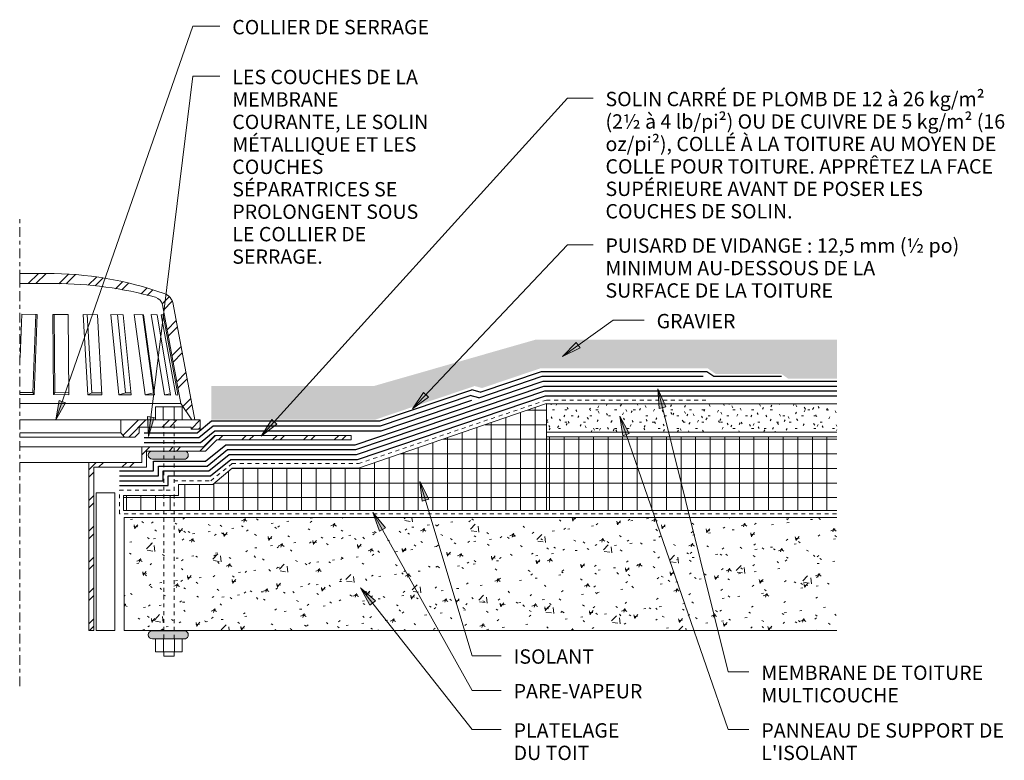
# Model space of a CAD drawing. Units: inches. Extents: x 174.6 to 199.9, y 108.8 to 127.8.
import ezdxf

# ---------------------------------------------------------------- set-up
doc = ezdxf.new("R2010")
doc.units = ezdxf.units.IN
doc.header["$MEASUREMENT"] = 0
doc.linetypes.add('Center 1_4_', pattern=[0.53125, 0.25, -0.09375, 0.09375, -0.09375])
doc.linetypes.add('Overhead 1_16_', pattern=[0.101562, 0.0625, -0.039062])
for name, color, linetype, lineweight in [('A-DETL-CNTR', 5, 'Center 1_4_', 9), ('A-DETL-GENF', 92, 'Continuous', 9), ('A-DETL-MEDM', 33, 'Continuous', 30), ('A-DETL-THIN', 151, 'Continuous', 9), ('A-FLOR-OVHD', 1, 'Overhead 1_16_', 9), ('G-ANNO-TEXT', 231, 'Continuous', 9)]:
    doc.layers.add(name, color=color, linetype=linetype, lineweight=lineweight)
doc.styles.add('Arial', font='arial.ttf', dxfattribs={"height": 0.368825})
pattern_1 = [(45, (0, 0), (-0.3959798, 0.3959798), []), (45, (0, 0.6), (-0.3959798, 0.3959798), [])]
pattern_2 = [(0, (0, 0), (0, 0.375), []), (90, (0, 0), (-0.375, 2e-17), [])]

msp = doc.modelspace()

# ---------------------------------------------------------------- hatches: boundary and pattern name
at = {"layer": 'A-DETL-GENF'}
h = msp.add_hatch(dxfattribs=at)
h.set_pattern_fill('FP_1', color=8, style=0, pattern_type=2)
h.set_pattern_definition(pattern_1)
h.paths.add_polyline_path([(179.132, 117.504), (178.58, 120.472), (178.558, 120.545), (178.522, 120.612), (178.472, 120.67), (178.411, 120.717), (178.342, 120.749), (177.604, 120.974), (176.855, 121.135), (176.095, 121.232), (175.324, 121.265), (174.634, 121.265), (174.634, 121.002), (175.543, 121.002), (176.197, 120.979), (176.844, 120.913), (177.486, 120.803), (178.122, 120.649), (178.174, 120.628), (178.22, 120.596), (178.257, 120.555), (178.285, 120.507), (178.301, 120.454), (178.772, 117.92), (179.057, 117.504)], flags=0)
h = msp.add_hatch(dxfattribs=at)
h.set_pattern_fill('FP_5', color=8, style=0, pattern_type=2)
h.set_pattern_definition([(0, (0.24, 0), (1.2, 1.2), [0.36, -0.84]), (0, (0.96, 0.12), (1.2, 1.2), [0.3, -0.9]), (0, (0.9, 0.18), (1.2, 1.2), [0.24, -0.96]), (0, (0.54, 0.48), (1.2, 1.2), [0.18, -0.18, 0.24, -0.6]), (0, (0.54, 0.54), (1.2, 1.2), [0.24, -0.06, 0.3, -0.6]), (0, (0, 0.78), (1.2, 1.2), [0.3, -0.9]), (0, (1.14, 0.84), (1.2, 1.2), [0.3, -0.9]), (90, (0, 0.24), (-1.2, 1.2), [0.18, -1.02]), (90, (0.18, 1.14), (-1.2, 1.2), [0.12, -1.08]), (90, (0.24, 0), (-1.2, 1.2), [0.18, -1.02]), (90, (0.36, 1.08), (-1.2, 1.2), [0.06, -1.14]), (90, (0.42, 0.6), (-1.2, 1.2), [0.18, -1.02]), (90, (0.54, 0.18), (-1.2, 1.2), [0.3, -0.9]), (90, (0.66, 1.02), (-1.2, 1.2), [0.18, -1.02]), (90, (0.78, 0.54), (-1.2, 1.2), [0.24, -0.96]), (90, (0.84, 0.54), (-1.2, 1.2), [0.24, -0.96]), (90, (0.96, 0), (-1.2, 1.2), [0.12, -1.08]), (90, (1.14, 0.18), (-1.2, 1.2), [0.3, -0.9]), (45, (0.12, 0.12), (1e-16, 1.2006673), [0.509, -1.188]), (45, (0.24, 0.18), (1e-16, 1.2006673), [0.255, -1.442]), (45, (0.78, 0.84), (1e-16, 1.2006673), [0.339, -1.358]), (45, (0.78, 0.9), (1e-16, 1.2006673), [0.255, -1.442]), (135, (0.36, 0.78), (-1.2006673, 1e-16), [0.085, -1.612]), (135, (0.12, 0.12), (-1.2006673, 1e-16), [0.17, -1.527]), (135, (0.48, 0.48), (-1.2006673, 1e-16), [0.17, -1.527]), (135, (0.78, 0.78), (-1.2006673, 1e-16), [0.17, -1.527]), (135, (1.14, 1.02), (-1.2006673, 1e-16), [0.255, -1.442]), (135, (1.14, 0.96), (-1.2006673, 1e-16), [0.17, -1.527]), (135, (1.08, 1.08), (-1.2006673, 1e-16), [0.17, -1.527]), (135, (0.72, 0), (-1.2006673, 1e-16), [0.255, -1.442]), (26.565, (1.08, 0.72), (1.1998741, -0.0004483), [0.134, -2.549]), (26.565, (0.78, 0.42), (1.1998741, -0.0004483), [0.134, -2.549]), (26.565, (0.36, 0.78), (1.1998741, -0.0004483), [0.268, -2.415]), (26.565, (0.42, 1.08), (1.1998741, -0.0004483), [0.268, -2.415]), (26.565, (0.42, 0.78), (1.1998741, -0.0004483), [0.268, -2.415]), (26.565, (1.14, 1.02), (1.1998741, -0.0004483), [0.268, -2.415]), (26.565, (0, 0.42), (1.1998741, -0.0004483), [0.402, -2.281]), (26.565, (0, 0.48), (1.1998741, -0.0004483), [0.402, -2.281]), (26.565, (0, 0.96), (1.1998741, -0.0004483), [0.402, -2.281]), (63.435, (0.6, 0.9), (-0.0004483, 1.1998741), [0.134, -2.549]), (63.435, (1.14, 0.84), (-0.0004483, 1.1998741), [0.134, -1.61, 0.268, -0.671]), (63.435, (1.02, 0.72), (-0.0004483, 1.1998741), [0.268, -2.415]), (63.435, (0.3, 0.84), (-0.0004483, 1.1998741), [0.268, -2.415]), (63.435, (0.24, 0.84), (-0.0004483, 1.1998741), [0.268, -2.415]), (63.435, (0.66, 0.96), (-0.0004483, 1.1998741), [0.402, -2.281]), (116.565, (0.36, 0.66), (0.0004483, 1.1998741), [0.134, -2.549]), (116.565, (1.14, 0.54), (0.0004483, 1.1998741), [0.134, -2.549]), (116.565, (0.9, 0.18), (0.0004483, 1.1998741), [0.268, -2.415]), (116.565, (0.84, 0.24), (0.0004483, 1.1998741), [0.268, -2.415]), (116.565, (0.96, 1.08), (0.0004483, 1.1998741), [0.268, -2.415]), (116.565, (0, 0.48), (0.0004483, 1.1998741), [0.268, -2.415]), (116.565, (0.6, 0), (0.0004483, 1.1998741), [0.402, -2.281]), (153.435, (1.02, 0.72), (-1.1998741, -0.0004483), [0.268, -2.415]), (153.435, (1.08, 0.66), (-1.1998741, -0.0004483), [0.268, -2.415]), (153.435, (0.18, 0.06), (-1.1998741, -0.0004483), [0.134, -2.549]), (153.435, (0.54, 0.54), (-1.1998741, -0.0004483), [0.134, -2.549]), (153.435, (0.78, 0.9), (-1.1998741, -0.0004483), [0.134, -2.549])])
h.paths.add_polyline_path([(183.767, 117.505), (186.321, 118.369), (186.513, 118.317), (188.004, 118.821), (192.315, 118.821), (192.52, 118.677), (194.209, 118.677), (194.38, 118.558), (195.63, 118.558), (195.63, 119.558), (187.88, 119.558), (183.733, 118.369), (179.557, 118.369), (179.557, 117.505), (180.13, 117.505)], flags=0)
h = msp.add_hatch(dxfattribs=at)
h.set_pattern_fill('FP_3', color=251, style=0, pattern_type=2)
h.set_pattern_definition(pattern_2)
h.paths.add_polyline_path([(188.171, 115.173), (188.171, 117.918), (183.341, 116.255), (180.091, 116.255), (179.593, 115.837), (178.712, 115.837), (178.712, 115.559), (177.299, 115.559), (177.299, 115.173), (180.13, 115.173)], flags=0)
h = msp.add_hatch(dxfattribs=at)
h.set_pattern_fill('FP_4', color=8, style=0, pattern_type=2)
h.set_pattern_definition([(0, (0, 0), (0.64, 0.16), [0.053, -0.427, 0.053, -0.427, -2.56]), (0, (0, 0), (0.64, 0.16), [-0.96, 0.053, -0.907, 0.053, -0.427, -1.12]), (0, (0, 0), (0.64, 0.16), [-2.4, 0.053, -0.267, 0.053, -0.747]), (120, (0.24, 0.08), (-0.45856406, 0.47425626), [0.053, -0.427, 0.053, -0.427, -2.56]), (120, (0.24, 0.08), (-0.45856406, 0.47425626), [-0.96, 0.053, -0.907, 0.053, -0.427, -1.12]), (120, (0.24, 0.08), (-0.45856406, 0.47425626), [-2.4, 0.053, -0.267, 0.053, -0.747]), (240, (0.32, 0.4), (-0.18143594, -0.63425626), [0.053, -0.427, 0.053, -0.427, -2.56]), (240, (0.32, 0.4), (-0.18143594, -0.63425626), [-0.96, 0.053, -0.907, 0.053, -0.427, -1.12]), (240, (0.32, 0.4), (-0.18143594, -0.63425626), [-2.4, 0.053, -0.267, 0.053, -0.747])])
h.paths.add_polyline_path([(195.629, 117.186), (195.629, 117.908), (188.171, 117.908), (188.171, 117.186), (189.48, 117.186)], flags=0)
h = msp.add_hatch(dxfattribs=at)
h.set_pattern_fill('FP_1', color=8, style=0, pattern_type=2)
h.set_pattern_definition(pattern_1)
h.paths.add_polyline_path([(177.324, 117.056), (177.589, 117.056), (177.702, 117.168), (177.702, 117.315), (179.037, 117.315), (179.037, 117.262), (179.269, 117.262), (179.269, 117.498), (177.229, 117.498), (177.229, 117.168)], flags=0)
h = msp.add_hatch(dxfattribs=at)
h.set_pattern_fill('FP_1', color=8, style=0, pattern_type=2)
h.set_pattern_definition(pattern_1)
h.paths.add_polyline_path([(176.539, 112.088), (176.539, 116.281), (177.89, 116.281), (177.89, 116.699), (179.409, 116.699), (179.695, 116.984), (183.148, 116.984), (183.148, 117.097), (179.651, 117.097), (179.359, 116.804), (177.771, 116.804), (177.771, 116.406), (176.408, 116.406), (176.408, 112.088)], flags=0)
h = msp.add_hatch(dxfattribs=at)
h.set_pattern_fill('FP_3', color=251, style=0, pattern_type=2)
h.set_pattern_definition(pattern_2)
h.paths.add_polyline_path([(188.171, 115.173), (195.629, 115.173), (195.629, 117.061), (188.171, 117.061)], flags=0)
for points in [[(178.892, 116.489), (178.917, 116.501), (178.938, 116.519), (178.953, 116.541), (178.963, 116.566), (178.967, 116.594), (178.963, 116.621), (178.953, 116.646), (178.938, 116.669), (178.917, 116.686), (178.892, 116.699), (178.044, 116.699), (178.017, 116.695), (177.991, 116.685), (177.97, 116.668), (177.953, 116.646), (177.943, 116.621), (177.939, 116.594), (177.943, 116.566), (177.953, 116.541), (177.97, 116.519), (177.991, 116.503), (178.017, 116.492), (178.044, 116.489)], [(178.892, 111.87), (178.917, 111.883), (178.938, 111.9), (178.953, 111.923), (178.963, 111.948), (178.967, 111.975), (178.963, 112.002), (178.953, 112.028), (178.938, 112.05), (178.917, 112.068), (178.892, 112.08), (178.044, 112.08), (178.017, 112.077), (177.991, 112.066), (177.97, 112.05), (177.953, 112.028), (177.943, 112.002), (177.939, 111.975), (177.943, 111.948), (177.953, 111.923), (177.97, 111.901), (177.991, 111.884), (178.017, 111.874), (178.044, 111.87)]]:
    msp.add_hatch(color=9, dxfattribs=at).paths.add_polyline_path(points, flags=0)
h = msp.add_hatch(dxfattribs=at)
h.set_pattern_fill('FP_2', color=8, style=0, pattern_type=2)
h.set_pattern_definition([(50, (0, 0), (1.1480286, -0.100436), [0.12, -1.32]), (355, (0, 0), (-0.221916, 1.2039225), [0.096, -1.056]), (100.451, (0.096, -0.008), (0.9252467, 1.1031353), [0.102, -1.122]), (46.184, (0, 0.32), (1.707131, -0.264595), [0.18, -1.98]), (96.636, (0.142, 0.298), (1.495942, 1.558313), [0.153, -1.683]), (351.184, (0, 0.32), (1.495482, 1.558209), [0.144, -1.584]), (21, (0.16, 0.24), (0.955396, -0.6444187), [0.12, -1.32]), (326, (0.16, 0.24), (0.3895814, 1.160561), [0.096, -1.056]), (71.451, (0.24, 0.186), (1.3440496, 0.5162554), [0.102, -1.122]), (37.5, (0, 0), (0.0195392, 0.5330471), [0.053, -0.99, 0.053, -1.019, -1.06]), (37.5, (0, 0), (0.0195392, 0.5330471), [-2.115, 0.053, -1.007]), (7.5, (0, 0), (0.421192, 0.6313781), [0.053, -0.558, 0.053, -0.966, -0.404]), (7.5, (0, 0), (0.421192, 0.6313781), [-1.63, 0.053, -0.351]), (327.5, (-0.357, 0), (0.8540739, -0.0366302), [0.053, -0.347, 0.053, -1.195, -1.656]), (327.5, (-0.357, 0), (0.8540739, -0.0366302), [-1.648, 0.053, -1.603]), (317.5, (-0.517, 0), (0.9329623, 0.1596411), [0.053, -0.467, 0.053, -0.776, -1.176]), (317.5, (-0.517, 0), (0.9329623, 0.1596411), [-1.349, 0.053, -1.123])])
h.paths.add_polyline_path([(189.48, 112.088), (195.629, 112.088), (195.629, 114.993), (177.321, 114.993), (177.321, 112.088), (180.13, 112.088)], flags=0)
at = {"layer": 'G-ANNO-TEXT'}
for points in [[(188.578, 119.129), (189.036, 119.347), (188.934, 119.491)], [(184.73, 117.779), (185.137, 118.082), (185.009, 118.203)], [(191.034, 118.299), (191.068, 117.793), (191.239, 117.835)], [(175.565, 117.497), (175.812, 117.941), (175.646, 117.999)], [(177.941, 117.076), (178.09, 117.562), (177.915, 117.583)], [(180.84, 117.078), (181.241, 117.39), (181.111, 117.508)], [(190.051, 117.592), (190.13, 117.091), (190.297, 117.148)], [(184.916, 115.915), (184.975, 115.411), (185.144, 115.462)], [(183.709, 115.121), (183.876, 114.642), (184.03, 114.728)], [(183.393, 113.184), (183.633, 112.737), (183.772, 112.846)]]:
    msp.add_hatch(color=7, dxfattribs=at).paths.add_polyline_path(points, flags=0)

# ---------------------------------------------------------------- linework, layer by layer
at = {"layer": 'A-DETL-CNTR'}
msp.add_line((174.634, 110.653), (174.634, 122.653), dxfattribs=at)
at = {"layer": 'A-DETL-MEDM'}
for p, q in [((186.466, 118.211), (188.041, 118.744)), ((188.041, 118.744), (192.291, 118.744)), ((192.291, 118.744), (192.47, 118.619)), ((183.25, 116.86), (188.082, 118.494)), ((186.428, 118.066), (188.062, 118.619)), ((188.062, 118.619), (192.195, 118.619)), ((188.082, 118.494), (195.629, 118.494)), ((192.47, 118.619), (194.209, 118.619)), ((183.27, 116.735), (188.103, 118.369)), ((183.291, 116.61), (188.123, 118.244)), ((183.884, 117.471), (186.249, 118.27)), ((186.466, 118.211), (186.249, 118.27)), ((188.103, 118.369), (195.629, 118.369)), ((188.123, 118.244), (195.629, 118.244)), ((183.311, 116.485), (188.144, 118.119)), ((183.905, 117.346), (186.21, 118.125)), ((183.925, 117.221), (186.25, 118.006)), ((186.428, 118.066), (186.21, 118.125)), ((188.144, 118.119), (195.629, 118.119)), ((179.19, 117.168), (179.564, 117.471)), ((179.564, 117.471), (183.884, 117.471)), ((177.835, 117.168), (179.19, 117.168)), ((179.234, 117.043), (179.608, 117.346)), ((179.278, 116.918), (179.652, 117.221)), ((179.608, 117.346), (183.905, 117.346)), ((179.652, 117.221), (183.925, 117.221)), ((177.835, 117.043), (179.234, 117.043)), ((177.835, 116.918), (179.278, 116.918)), ((179.405, 116.436), (179.928, 116.86)), ((179.449, 116.311), (179.973, 116.735)), ((179.928, 116.86), (183.25, 116.86)), ((179.973, 116.735), (183.27, 116.735)), ((178.074, 116.186), (178.074, 116.436)), ((178.074, 116.436), (179.405, 116.436)), ((179.494, 116.186), (180.017, 116.61)), ((179.538, 116.061), (180.061, 116.485)), ((180.017, 116.61), (183.291, 116.61)), ((180.061, 116.485), (183.311, 116.485)), ((177.199, 116.186), (178.074, 116.186)), ((178.199, 116.061), (178.199, 116.311)), ((178.199, 116.311), (179.449, 116.311)), ((178.324, 116.186), (179.494, 116.186)), ((178.324, 115.936), (178.324, 116.186)), ((177.199, 116.061), (178.199, 116.061)), ((177.199, 115.936), (178.324, 115.936)), ((178.449, 115.811), (178.449, 116.061)), ((178.449, 116.061), (179.538, 116.061)), ((177.199, 115.811), (178.449, 115.811))]:
    msp.add_line(p, q, dxfattribs=at)
at = {"layer": 'A-DETL-THIN'}
for p, q in [((175.324, 121.265), (174.634, 121.265)), ((174.634, 121.265), (174.634, 121.002)), ((174.634, 121.002), (175.543, 121.002)), ((178.301, 120.454), (178.772, 117.92)), ((179.132, 117.504), (178.58, 120.472)), ((174.692, 120.214), (174.648, 119.105)), ((175.086, 120.207), (174.692, 120.214)), ((174.969, 118.2), (175.049, 120.208)), ((175.004, 118.149), (175.086, 120.207)), ((175.484, 120.211), (175.503, 118.149)), ((175.878, 120.205), (175.484, 120.211)), ((175.539, 118.2), (175.521, 120.211)), ((175.897, 118.146), (175.878, 120.205)), ((176.63, 120.202), (176.263, 120.209)), ((176.263, 120.209), (176.381, 118.146)), ((176.37, 120.207), (176.485, 118.197)), ((176.748, 118.143), (176.63, 120.202)), ((176.975, 120.206), (177.184, 118.144)), ((177.29, 120.2), (176.975, 120.206)), ((177.146, 120.203), (177.349, 118.194)), ((177.499, 118.141), (177.29, 120.2)), ((177.572, 120.205), (177.857, 118.142)), ((177.814, 120.199), (177.572, 120.205)), ((177.795, 120.199), (178.073, 118.192)), ((178.099, 118.139), (177.814, 120.199)), ((178.014, 120.204), (178.355, 118.141)), ((178.166, 120.198), (178.014, 120.204)), ((178.507, 118.138), (178.166, 120.198)), ((178.321, 120.198), (178.27, 120.203)), ((178.27, 120.203), (178.643, 118.14)), ((178.693, 118.149), (178.321, 120.198)), ((174.638, 118.203), (174.969, 118.2)), ((175.004, 118.149), (174.638, 118.152)), ((174.969, 118.2), (175.004, 118.149)), ((175.503, 118.149), (175.539, 118.2)), ((175.503, 118.149), (175.897, 118.146)), ((175.539, 118.2), (175.896, 118.197)), ((176.381, 118.146), (176.485, 118.197)), ((176.381, 118.146), (176.748, 118.143)), ((176.485, 118.197), (176.745, 118.195)), ((177.184, 118.144), (177.349, 118.194)), ((177.184, 118.144), (177.499, 118.141)), ((177.349, 118.194), (177.494, 118.193)), ((177.857, 118.142), (178.073, 118.192)), ((178.501, 118.17), (178.355, 118.141)), ((178.772, 117.92), (174.634, 117.92)), ((177.857, 118.142), (178.099, 118.139)), ((178.355, 118.141), (178.507, 118.138)), ((178.643, 118.14), (178.695, 118.138)), ((178.772, 117.92), (179.057, 117.504)), ((188.171, 117.918), (183.341, 116.255)), ((188.171, 117.908), (188.171, 117.918)), ((188.171, 117.186), (188.171, 117.908)), ((195.629, 117.908), (188.171, 117.908)), ((188.171, 117.908), (188.171, 117.186)), ((178.121, 117.498), (178.121, 117.838)), ((178.121, 117.838), (178.807, 117.838)), ((178.324, 117.838), (178.324, 117.498)), ((178.605, 117.838), (178.605, 117.498)), ((178.807, 117.838), (178.807, 117.498)), ((177.229, 117.498), (174.634, 117.498)), ((179.269, 117.498), (177.229, 117.498)), ((177.229, 117.498), (177.229, 117.168)), ((179.057, 117.504), (179.132, 117.504)), ((179.269, 117.262), (179.269, 117.498)), ((177.229, 117.168), (174.634, 117.168)), ((177.229, 117.168), (177.324, 117.056)), ((177.589, 117.056), (177.702, 117.168)), ((177.702, 117.168), (177.702, 117.315)), ((177.702, 117.315), (179.037, 117.315)), ((179.037, 117.315), (179.037, 117.262)), ((179.037, 117.262), (179.269, 117.262)), ((188.171, 117.061), (188.171, 117.186)), ((188.171, 117.186), (195.629, 117.186)), ((177.324, 117.056), (174.634, 117.056)), ((177.324, 117.056), (177.589, 117.056)), ((179.651, 117.097), (179.359, 116.804)), ((179.409, 116.699), (179.695, 116.984)), ((183.148, 117.097), (179.651, 117.097)), ((179.695, 116.984), (183.148, 116.984)), ((183.148, 116.984), (183.148, 117.097)), ((188.171, 115.173), (188.171, 117.061)), ((195.629, 117.061), (188.171, 117.061)), ((188.171, 117.061), (188.171, 115.173)), ((177.771, 116.804), (174.634, 116.804)), ((179.359, 116.804), (177.771, 116.804)), ((177.771, 116.804), (177.771, 116.406)), ((177.89, 116.281), (177.89, 116.699)), ((177.89, 116.699), (178.044, 116.699)), ((178.892, 116.699), (178.044, 116.699)), ((178.892, 116.699), (179.409, 116.699)), ((176.408, 116.406), (174.634, 116.406)), ((176.408, 116.406), (176.408, 112.088)), ((177.771, 116.406), (176.408, 116.406)), ((178.044, 116.489), (178.892, 116.489)), ((176.539, 112.088), (176.539, 116.281)), ((176.539, 116.281), (177.89, 116.281)), ((180.091, 116.255), (179.593, 115.837)), ((183.341, 116.255), (180.091, 116.255)), ((177.08, 115.622), (176.595, 115.622)), ((176.595, 115.622), (176.595, 112.088)), ((177.08, 112.088), (177.08, 115.622)), ((179.593, 115.837), (178.712, 115.837)), ((178.712, 115.837), (178.712, 115.559)), ((177.299, 115.559), (177.299, 115.173)), ((178.712, 115.559), (177.299, 115.559)), ((177.299, 115.173), (188.171, 115.173)), ((188.171, 115.173), (195.629, 115.173)), ((195.629, 114.993), (177.321, 114.993)), ((177.321, 114.993), (177.321, 112.088)), ((176.408, 112.088), (176.539, 112.088)), ((176.595, 112.088), (177.08, 112.088)), ((177.321, 112.088), (195.629, 112.088)), ((178.892, 112.08), (178.044, 112.08)), ((178.044, 111.87), (178.892, 111.87)), ((178.124, 111.87), (178.124, 111.542)), ((178.326, 111.87), (178.326, 111.542)), ((178.608, 111.87), (178.608, 111.542)), ((178.81, 111.87), (178.81, 111.542)), ((178.81, 111.542), (178.124, 111.542)), ((178.338, 111.542), (178.338, 111.429)), ((178.338, 111.429), (178.601, 111.429)), ((178.601, 111.429), (178.601, 111.542))]:
    msp.add_line(p, q, dxfattribs=at)
for centre, radius, start, end in [((175.324, 112.166), 9.098, 70.626, 90), ((175.543, 111.397), 9.605, 74.4205, 90), ((178.222, 120.406), 0.364, 10.5361, 70.626), ((178.055, 120.408), 0.25, 10.5361, 74.4205), ((178.044, 116.594), 0.105, 90, 270), ((178.855, 116.594), 0.111, 289.3767, 70.6233), ((178.044, 111.975), 0.105, 90, 270), ((178.855, 111.975), 0.111, 289.3767, 70.6233)]:
    msp.add_arc(centre, radius, start, end, dxfattribs=at)
at = {"layer": 'A-FLOR-OVHD'}
for p, q in [((183.341, 116.376), (188.167, 118.007)), ((188.167, 118.007), (192.287, 118.007)), ((178.338, 111.882), (178.338, 117.498)), ((178.601, 111.878), (178.601, 117.498)), ((179.547, 115.936), (180.091, 116.376)), ((180.091, 116.376), (183.341, 116.376)), ((178.601, 115.936), (179.547, 115.936)), ((177.199, 115.085), (177.199, 115.691)), ((177.199, 115.691), (178.601, 115.691)), ((195.617, 115.085), (177.199, 115.085))]:
    msp.add_line(p, q, dxfattribs=at)
at = {"layer": 'G-ANNO-TEXT', "color": 7}
for p, q in [((175.565, 117.497), (179.084, 127.613)), ((179.084, 127.613), (179.776, 127.613)), ((177.941, 117.076), (179.084, 126.331)), ((179.084, 126.331), (179.776, 126.331)), ((180.84, 117.078), (188.708, 125.765)), ((188.708, 125.765), (189.365, 125.765)), ((184.73, 117.779), (188.708, 121.999)), ((188.708, 121.999), (189.365, 121.999)), ((188.578, 119.129), (189.885, 120.058)), ((189.885, 120.058), (190.679, 120.058)), ((188.934, 119.491), (188.578, 119.129)), ((189.036, 119.347), (188.934, 119.491)), ((188.578, 119.129), (189.036, 119.347)), ((185.009, 118.203), (184.73, 117.779)), ((185.137, 118.082), (185.009, 118.203)), ((191.034, 118.299), (191.068, 117.793)), ((191.239, 117.835), (191.034, 118.299)), ((191.034, 118.299), (192.833, 111.021)), ((175.646, 117.999), (175.565, 117.497)), ((175.565, 117.497), (175.812, 117.941)), ((175.812, 117.941), (175.646, 117.999)), ((184.73, 117.779), (185.137, 118.082)), ((191.068, 117.793), (191.239, 117.835)), ((178.09, 117.562), (177.915, 117.583)), ((177.915, 117.583), (177.941, 117.076)), ((177.941, 117.076), (178.09, 117.562)), ((181.111, 117.508), (180.84, 117.078)), ((180.84, 117.078), (181.241, 117.39)), ((181.241, 117.39), (181.111, 117.508)), ((190.051, 117.592), (190.13, 117.091)), ((190.297, 117.148), (190.051, 117.592)), ((190.051, 117.592), (192.833, 109.539)), ((190.13, 117.091), (190.297, 117.148)), ((184.916, 115.915), (184.975, 115.411)), ((185.144, 115.462), (184.916, 115.915)), ((184.916, 115.915), (186.262, 111.438)), ((184.975, 115.411), (185.144, 115.462)), ((183.709, 115.121), (183.876, 114.642)), ((184.03, 114.728), (183.709, 115.121)), ((183.709, 115.121), (186.262, 110.547)), ((183.876, 114.642), (184.03, 114.728)), ((183.393, 113.184), (183.633, 112.737)), ((183.772, 112.846), (183.393, 113.184)), ((183.393, 113.184), (186.262, 109.539)), ((183.633, 112.737), (183.772, 112.846)), ((186.262, 111.438), (187.005, 111.438)), ((192.833, 111.021), (193.369, 111.021)), ((186.262, 110.547), (187.005, 110.547)), ((186.262, 109.539), (187.005, 109.539)), ((192.833, 109.539), (193.369, 109.539))]:
    msp.add_line(p, q, dxfattribs=at)

# ---------------------------------------------------------------- texts
at = {"layer": 'G-ANNO-TEXT', "color": 7, "attachment_point": 1, "line_spacing_factor": 0.938532, "style": 'Arial'}
for s, insert, char_height, width in [('COLLIER DE SERRAGE\\P', (180.096, 127.777), 0.36882, 6.813), ('LES COUCHES DE LA\\PMEMBRANE\\PCOURANTE, LE SOLIN\\PMÉTALLIQUE ET LES\\PCOUCHES\\PSÉPARATRICES SE\\PPROLONGENT SOUS\\PLE COLLIER DE\\PSERRAGE.', (180.096, 126.495), 0.36882, 6.5385), ('SOLIN CARRÉ DE PLOMB DE 12 à 26\xa0kg/m²\\P(2½ à 4\xa0lb/pi²) OU DE CUIVRE DE 5\xa0kg/m² (16\\P\xa0oz/pi²), COLLÉ À LA TOITURE AU MOYEN DE\\PCOLLE POUR TOITURE. APPRÊTEZ LA FACE\\PSUPÉRIEURE AVANT DE POSER LES\\PCOUCHES DE SOLIN.', (189.685, 125.929), 0.36882, 13.113), ('PUISARD DE VIDANGE\xa0: 12,5\xa0mm (½ po)\\PMINIMUM AU-DESSOUS DE LA\\PSURFACE DE LA TOITURE', (189.685, 122.163), 0.36882, 11.511), ('GRAVIER', (190.999, 120.222), 0.3688, 2.7585), ('ISOLANT', (187.325, 111.602), 0.3688, 2.6235), ('MEMBRANE DE TOITURE\\PMULTICOUCHE', (193.689, 111.185), 0.36882, 7.416), ('PARE-VAPEUR\\P', (187.325, 110.711), 0.36882, 4.392), ('PLATELAGE\\PDU TOIT\\P', (187.325, 109.703), 0.3688, 3.582), ("PANNEAU DE SUPPORT DE\\PL'ISOLANT", (193.689, 109.703), 0.36882, 8.136)]:
    msp.add_mtext(s, dxfattribs=dict(at, insert=insert, char_height=char_height, width=width))

doc.saveas('drawing.dxf')
